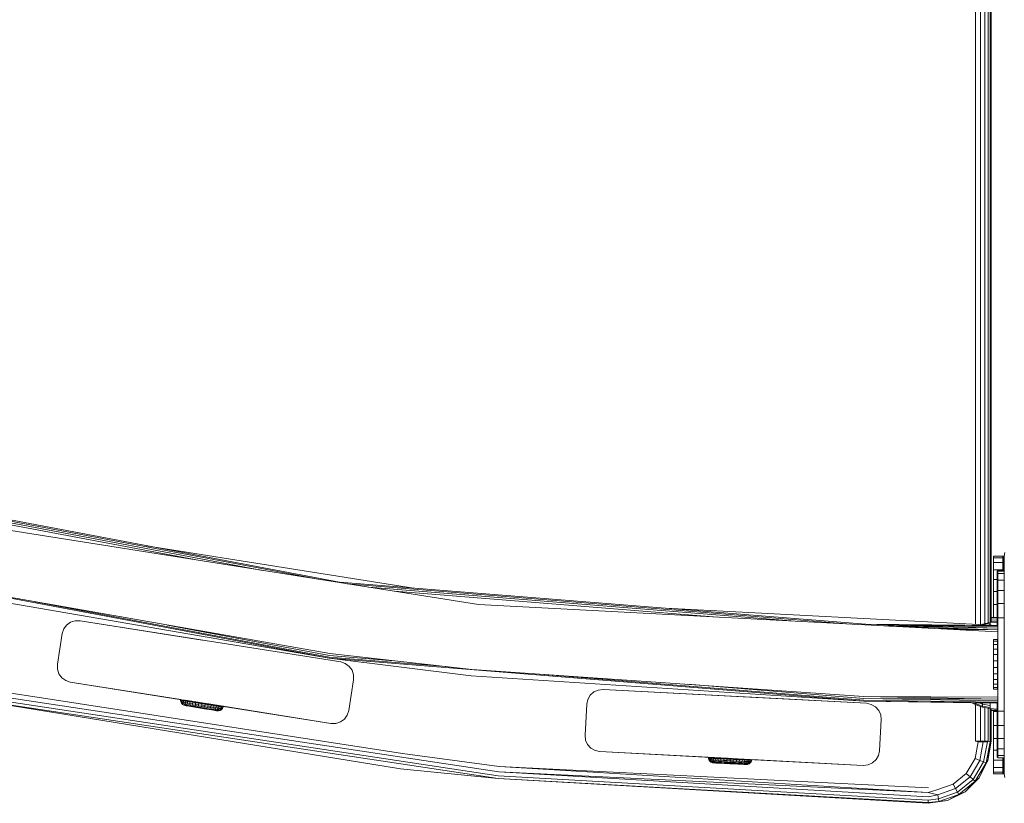
# Model space of a CAD drawing. Units: millimetres. Extents: x 1746 to 578302, y -1972 to 596964.
# Drawn here: x 5322 to 5639, y 2211 to 2463 of the extents above; entities that cross this region are included whole.
import ezdxf

# ---------------------------------------------------------------- set-up
doc = ezdxf.new("R2010")
doc.units = ezdxf.units.MM
doc.layers.add('Контур', color=7, linetype='Continuous', lineweight=15)

msp = doc.modelspace()

# ---------------------------------------------------------------- linework, layer by layer
at = {"layer": 'Контур'}
for p, q in [((5630.142, 2268.286), (5630.142, 3053.046)), ((5631.687, 3053.016), (5631.687, 2268.205)), ((5633.081, 3052.714), (5633.081, 2268.525)), ((5634.187, 3052.495), (5634.187, 2268.744)), ((5634.897, 3052.363), (5634.897, 2268.874)), ((5635.142, 3052.342), (5635.142, 2268.886)), ((5258.136, 2313.434), (5425.249, 2281.924)), ((5261.531, 2312.441), (5418.448, 2282.854)), ((5268.34, 2310.616), (5400.528, 2285.692)), ((5276.694, 2308.378), (5378.543, 2289.174)), ((5470.101, 2274.673), (5304.739, 2300.863)), ((5363.12, 2293.639), (5449.173, 2280.009)), ((5635.95, 2289.746), (5635.95, 2290.247)), ((5638.95, 2290.247), (5635.95, 2290.247)), ((5638.95, 2289.746), (5635.95, 2289.746)), ((5635.95, 2288.266), (5635.95, 2289.746)), ((5638.95, 2290.247), (5638.95, 2289.746)), ((5638.95, 2290.247), (5638.998, 2290.247)), ((5638.95, 2289.746), (5638.95, 2288.266)), ((5639.141, 2290.247), (5638.998, 2290.247)), ((5638.998, 2285.576), (5638.998, 2290.247)), ((5639.362, 2290.247), (5639.141, 2290.247)), ((5639.141, 2285.576), (5639.141, 2290.247)), ((5639.389, 2290.247), (5639.362, 2290.247)), ((5639.362, 2285.576), (5639.362, 2290.247)), ((5639.578, 2291.451), (5639.389, 2290.255)), ((5639.389, 2290.255), (5639.389, 2220.255)), ((5252.26, 2289.383), (5421.963, 2257.385)), ((5638.95, 2288.266), (5635.95, 2288.266)), ((5635.95, 2285.884), (5635.95, 2288.266)), ((5638.95, 2288.266), (5638.95, 2285.884)), ((5638.95, 2285.884), (5635.95, 2285.884)), ((5635.95, 2282.717), (5635.95, 2285.884)), ((5639.389, 2285.576), (5637.142, 2285.576)), ((5637.142, 2284.842), (5637.142, 2285.576)), ((5637.294, 2284.842), (5637.142, 2284.842)), ((5637.142, 2282.712), (5637.142, 2284.842)), ((5637.294, 2285.411), (5637.294, 2284.677)), ((5637.294, 2285.411), (5639.389, 2285.411)), ((5637.294, 2284.677), (5639.389, 2284.677)), ((5637.294, 2284.677), (5637.294, 2282.546)), ((5638.95, 2285.884), (5638.95, 2285.576)), ((5300.373, 2280.322), (5422.166, 2258.903)), ((5594.765, 2268.356), (5425.249, 2281.924)), ((5427.805, 2281.372), (5590.007, 2268.389)), ((5434.608, 2280.294), (5570.724, 2269.399)), ((5637.142, 2282.717), (5635.95, 2282.717)), ((5635.95, 2278.925), (5635.95, 2282.717)), ((5637.294, 2282.712), (5637.142, 2282.712)), ((5637.142, 2279.393), (5637.142, 2282.712)), ((5637.294, 2282.546), (5639.389, 2282.546)), ((5637.294, 2282.546), (5637.294, 2279.228)), ((5299.958, 2278.366), (5421.963, 2257.384)), ((5299.958, 2278.366), (5421.963, 2257.385)), ((5442.955, 2278.972), (5547.065, 2270.639)), ((5637.142, 2278.925), (5635.95, 2278.925)), ((5635.95, 2274.698), (5635.95, 2278.925)), ((5637.294, 2279.393), (5637.142, 2279.393)), ((5637.142, 2275.212), (5637.142, 2279.393)), ((5637.294, 2279.228), (5639.389, 2279.228)), ((5637.294, 2279.228), (5637.294, 2275.046)), ((5327.288, 2275.589), (5422.009, 2257.729)), ((5637.294, 2265.911), (5470.101, 2274.673)), ((5637.142, 2274.698), (5635.95, 2274.698)), ((5635.95, 2270.639), (5635.95, 2274.698)), ((5637.294, 2275.212), (5637.142, 2275.212)), ((5637.142, 2270.576), (5637.142, 2275.212)), ((5637.294, 2275.046), (5639.389, 2275.046)), ((5637.294, 2275.046), (5637.294, 2270.411)), ((5530.23, 2273.521), (5637.294, 2267.911)), ((5637.142, 2270.576), (5635.142, 2270.681)), ((5637.142, 2270.576), (5635.142, 2270.625)), ((5637.294, 2270.576), (5637.142, 2270.576)), ((5637.142, 2267.919), (5637.142, 2270.576)), ((5336.485, 2266.833), (5337.404, 2268.098)), ((5337.404, 2268.098), (5338.67, 2269.018)), ((5338.67, 2269.018), (5340.158, 2269.501)), ((5341.722, 2269.501), (5340.158, 2269.501)), ((5425.675, 2256.204), (5341.722, 2269.501)), ((5341.722, 2269.501), (5381.051, 2263.272)), ((5369.891, 2268.097), (5422.08, 2258.256)), ((5637.294, 2267.086), (5594.765, 2268.356)), ((5637.294, 2267.529), (5594.765, 2268.356)), ((5637.294, 2267.813), (5594.765, 2268.356)), ((5637.294, 2267.911), (5594.765, 2268.356)), ((5637.294, 2267.086), (5599.028, 2267.916)), ((5637.294, 2266.529), (5602.206, 2267.75)), ((5631.828, 2268.197), (5632.393, 2268.388)), ((5632.227, 2268.176), (5632.393, 2268.232)), ((5632.393, 2268.388), (5634.822, 2268.87)), ((5632.393, 2268.232), (5634.822, 2268.708)), ((5632.393, 2268.388), (5632.393, 2268.232)), ((5632.393, 2268.232), (5632.393, 2268.168)), ((5634.057, 2268.08), (5634.822, 2268.225)), ((5637.131, 2268.99), (5634.822, 2268.87)), ((5634.822, 2268.87), (5634.822, 2268.708)), ((5634.822, 2268.708), (5634.822, 2268.225)), ((5634.822, 2268.225), (5634.822, 2268.04)), ((5637.142, 2270.43), (5635.142, 2270.482)), ((5637.142, 2270.003), (5635.142, 2270.054)), ((5637.142, 2269.34), (5635.142, 2269.387)), ((5637.142, 2269.34), (5635.142, 2269.364)), ((5637.131, 2268.99), (5637.131, 2268.662)), ((5637.131, 2268.662), (5637.131, 2268.016)), ((5637.142, 2268.503), (5637.131, 2268.504)), ((5637.131, 2268.016), (5637.131, 2267.919)), ((5637.294, 2270.411), (5637.294, 2240.411)), ((5637.294, 2270.411), (5639.389, 2270.411)), ((5336.001, 2265.345), (5334.437, 2255.468)), ((5336.001, 2265.345), (5336.485, 2266.833)), ((5637.294, 2266.529), (5616.778, 2266.986)), ((5637.294, 2266.529), (5623.699, 2266.623)), ((5381.051, 2263.272), (5381.13, 2263.26)), ((5635.969, 2263.397), (5635.969, 2262.872)), ((5635.969, 2263.397), (5637.182, 2263.397)), ((5635.969, 2262.872), (5635.969, 2261.84)), ((5635.969, 2262.872), (5637.182, 2262.872)), ((5635.969, 2261.84), (5635.969, 2260.372)), ((5635.969, 2261.84), (5637.182, 2261.84)), ((5637.182, 2263.397), (5637.182, 2262.872)), ((5637.182, 2262.872), (5637.182, 2261.84)), ((5637.182, 2261.84), (5637.182, 2260.372)), ((5422.08, 2258.256), (5442.729, 2256.603)), ((5467.906, 2253.788), (5422.166, 2258.903)), ((5635.969, 2260.372), (5635.969, 2258.567)), ((5635.969, 2260.372), (5637.182, 2260.372)), ((5635.969, 2256.548), (5635.969, 2258.567)), ((5635.969, 2258.567), (5637.182, 2258.567)), ((5637.182, 2260.372), (5637.182, 2258.567)), ((5637.182, 2256.548), (5637.182, 2258.567)), ((5334.437, 2253.904), (5334.437, 2255.468)), ((5421.948, 2257.387), (5421.963, 2257.384)), ((5467.697, 2251.799), (5421.963, 2257.385)), ((5421.963, 2257.385), (5594.106, 2243.606)), ((5467.697, 2251.799), (5421.963, 2257.384)), ((5421.963, 2257.384), (5421.969, 2257.384)), ((5422.009, 2257.729), (5459.493, 2254.729)), ((5425.675, 2256.204), (5427.163, 2255.721)), ((5427.163, 2255.721), (5428.429, 2254.801)), ((5428.429, 2254.801), (5428.429, 2254.801)), ((5428.932, 2254.109), (5428.429, 2254.801)), ((5428.429, 2254.801), (5429.348, 2253.536)), ((5635.969, 2256.548), (5635.969, 2254.453)), ((5635.969, 2256.548), (5637.182, 2256.548)), ((5637.182, 2256.548), (5637.182, 2254.453)), ((5334.92, 2252.416), (5334.437, 2253.904)), ((5335.84, 2251.15), (5334.92, 2252.416)), ((5429.348, 2253.536), (5429.348, 2253.536)), ((5429.348, 2253.536), (5429.832, 2252.048)), ((5429.832, 2252.048), (5429.348, 2253.536)), ((5429.832, 2252.048), (5429.832, 2252.048)), ((5429.832, 2250.483), (5429.832, 2252.048)), ((5429.832, 2252.048), (5429.832, 2250.484)), ((5467.697, 2251.799), (5594.106, 2243.606)), ((5467.697, 2251.799), (5594.106, 2243.606)), ((5467.906, 2253.788), (5594.147, 2245.138)), ((5491.123, 2252.197), (5594.115, 2243.953)), ((5635.969, 2254.453), (5635.969, 2252.424)), ((5635.969, 2254.453), (5637.182, 2254.453)), ((5635.969, 2252.424), (5635.969, 2250.601)), ((5635.969, 2252.424), (5637.182, 2252.424)), ((5637.182, 2254.453), (5637.182, 2252.424)), ((5637.182, 2252.424), (5637.182, 2250.601)), ((5335.627, 2251.444), (5335.84, 2251.15)), ((5337.105, 2250.231), (5335.84, 2251.15)), ((5337.105, 2250.231), (5335.84, 2251.15)), ((5335.84, 2251.15), (5335.84, 2251.15)), ((5338.593, 2249.747), (5337.105, 2250.231)), ((5338.593, 2249.747), (5422.547, 2236.45)), ((5338.593, 2249.747), (5374.138, 2244.117)), ((5429.832, 2250.484), (5428.267, 2240.607)), ((5428.268, 2240.606), (5429.832, 2250.483)), ((5429.832, 2250.484), (5429.832, 2250.483)), ((5537.401, 2249.026), (5594.129, 2244.485)), ((5635.969, 2250.601), (5635.969, 2249.106)), ((5635.969, 2250.601), (5637.182, 2250.601)), ((5635.969, 2248.3), (5635.969, 2249.991)), ((5635.969, 2249.106), (5635.969, 2248.043)), ((5635.969, 2249.106), (5637.182, 2249.106)), ((5637.182, 2250.601), (5637.182, 2249.106)), ((5637.182, 2249.106), (5637.182, 2248.043)), ((5305.264, 2245.388), (5476.438, 2219.573)), ((5305.531, 2246.691), (5476.567, 2220.897)), ((5445.545, 2226.738), (5305.858, 2248.29)), ((5505.229, 2244.147), (5506.011, 2245.502)), ((5506.011, 2245.502), (5507.174, 2246.548)), ((5507.174, 2246.548), (5508.603, 2247.185)), ((5510.159, 2247.348), (5508.603, 2247.185)), ((5595.042, 2242.899), (5510.159, 2247.348)), ((5510.159, 2247.348), (5553.207, 2245.092)), ((5635.969, 2248.043), (5635.969, 2247.483)), ((5635.969, 2248.043), (5637.182, 2248.043)), ((5635.969, 2247.483), (5635.969, 2247.465)), ((5635.969, 2247.483), (5637.182, 2247.483)), ((5635.969, 2247.465), (5637.182, 2247.465)), ((5637.182, 2248.043), (5637.182, 2247.483)), ((5637.182, 2247.483), (5637.182, 2247.465)), ((5305.09, 2244.537), (5476.353, 2218.709)), ((5444.965, 2221.772), (5305.09, 2244.537)), ((5374.138, 2244.118), (5374.117, 2243.867)), ((5374.138, 2244.118), (5374.117, 2243.867)), ((5374.117, 2243.867), (5374.271, 2243.842)), ((5374.187, 2243.365), (5374.117, 2243.867)), ((5374.117, 2243.867), (5374.117, 2243.867)), ((5374.187, 2243.365), (5374.117, 2243.867)), ((5374.187, 2243.365), (5374.338, 2243.341)), ((5374.402, 2242.907), (5374.187, 2243.365)), ((5374.292, 2244.093), (5374.271, 2243.842)), ((5374.574, 2243.793), (5374.271, 2243.842)), ((5374.271, 2243.842), (5374.338, 2243.341)), ((5374.635, 2243.293), (5374.338, 2243.341)), ((5374.338, 2243.341), (5374.546, 2242.884)), ((5374.402, 2242.907), (5374.546, 2242.884)), ((5374.742, 2242.532), (5374.402, 2242.907)), ((5374.831, 2242.838), (5374.546, 2242.884)), ((5374.597, 2244.045), (5374.574, 2243.793)), ((5375.021, 2243.722), (5374.574, 2243.793)), ((5374.635, 2243.293), (5374.574, 2243.793)), ((5375.072, 2243.223), (5374.635, 2243.293)), ((5374.831, 2242.838), (5374.635, 2243.293)), ((5375.178, 2242.275), (5374.742, 2242.532)), ((5374.742, 2242.532), (5374.878, 2242.511)), ((5375.25, 2242.771), (5374.831, 2242.838)), ((5375.145, 2242.468), (5374.878, 2242.511)), ((5375.045, 2243.974), (5375.021, 2243.722)), ((5375.602, 2243.629), (5375.021, 2243.722)), ((5375.072, 2243.223), (5375.021, 2243.722)), ((5375.64, 2243.132), (5375.072, 2243.223)), ((5375.25, 2242.771), (5375.072, 2243.223)), ((5375.539, 2242.404), (5375.145, 2242.468)), ((5375.533, 2242.175), (5375.178, 2242.275)), ((5375.302, 2242.255), (5375.178, 2242.275)), ((5375.794, 2242.683), (5375.25, 2242.771)), ((5375.302, 2242.255), (5375.549, 2242.215)), ((5375.627, 2243.881), (5375.413, 2243.916)), ((5375.483, 2243.905), (5377.113, 2243.646)), ((5375.533, 2242.175), (5375.646, 2242.157)), ((5375.533, 2242.175), (5379.335, 2241.565)), ((5376.05, 2242.323), (5375.539, 2242.404)), ((5375.913, 2242.157), (5375.549, 2242.215)), ((5375.627, 2243.881), (5375.602, 2243.629)), ((5376.302, 2243.516), (5375.602, 2243.629)), ((5375.64, 2243.132), (5375.602, 2243.629)), ((5376.33, 2243.769), (5375.627, 2243.881)), ((5376.326, 2243.022), (5375.64, 2243.132)), ((5375.794, 2242.683), (5375.64, 2243.132)), ((5375.646, 2242.157), (5375.906, 2242.115)), ((5375.646, 2242.157), (5376.268, 2242.057)), ((5376.452, 2242.578), (5375.794, 2242.683)), ((5375.906, 2242.115), (5376.306, 2242.051)), ((5376.385, 2242.081), (5375.913, 2242.157)), ((5376.668, 2242.223), (5376.05, 2242.323)), ((5376.33, 2243.769), (5376.302, 2243.516)), ((5377.108, 2243.387), (5376.302, 2243.516)), ((5376.326, 2243.022), (5376.302, 2243.516)), ((5376.306, 2242.051), (5376.833, 2241.966)), ((5376.306, 2242.051), (5377.452, 2241.867)), ((5377.114, 2242.896), (5376.326, 2243.022)), ((5376.452, 2242.578), (5376.326, 2243.022)), ((5377.137, 2243.639), (5376.33, 2243.769)), ((5376.33, 2243.769), (5379.978, 2243.184)), ((5376.33, 2243.769), (5378.054, 2243.492)), ((5376.955, 2241.99), (5376.385, 2242.081)), ((5377.207, 2242.457), (5376.452, 2242.578)), ((5377.377, 2242.11), (5376.668, 2242.223)), ((5377.61, 2241.885), (5376.955, 2241.99)), ((5377.137, 2243.639), (5377.108, 2243.387)), ((5378, 2243.244), (5377.108, 2243.387)), ((5377.114, 2242.896), (5377.108, 2243.387)), ((5377.322, 2243.613), (5377.113, 2243.646)), ((5377.987, 2242.756), (5377.114, 2242.896)), ((5377.207, 2242.457), (5377.114, 2242.896)), ((5378.032, 2243.496), (5377.137, 2243.639)), ((5378.043, 2242.323), (5377.207, 2242.457)), ((5377.209, 2243.631), (5381.17, 2243.004)), ((5377.74, 2243.547), (5377.322, 2243.613)), ((5378.163, 2241.984), (5377.377, 2242.11)), ((5377.384, 2243.6), (5378.754, 2243.38)), ((5377.92, 2243.514), (5378.184, 2243.472)), ((5377.987, 2242.756), (5378, 2243.244)), ((5378.926, 2242.606), (5377.987, 2242.756)), ((5378.043, 2242.323), (5377.987, 2242.756)), ((5378.032, 2243.496), (5378, 2243.244)), ((5378.959, 2243.091), (5378, 2243.244)), ((5378.016, 2243.498), (5378.095, 2243.486)), ((5378.021, 2243.498), (5378.071, 2243.49)), ((5378.994, 2243.342), (5378.032, 2243.496)), ((5378.943, 2242.179), (5378.043, 2242.323)), ((5378.082, 2243.493), (5378.842, 2243.373)), ((5379.008, 2241.848), (5378.163, 2241.984)), ((5379.97, 2243.194), (5378.842, 2243.373)), ((5378.926, 2242.606), (5378.959, 2243.091)), ((5379.909, 2242.448), (5378.926, 2242.606)), ((5378.943, 2242.179), (5378.926, 2242.606)), ((5379.885, 2242.028), (5378.943, 2242.179)), ((5378.994, 2243.342), (5378.959, 2243.091)), ((5379.963, 2242.93), (5378.959, 2243.091)), ((5380.001, 2243.18), (5378.994, 2243.342)), ((5378.994, 2243.342), (5380.463, 2243.106)), ((5379.13, 2243.32), (5379.978, 2243.184)), ((5379.483, 2243.263), (5379.604, 2243.244)), ((5379.487, 2243.263), (5379.604, 2243.244)), ((5379.72, 2243.225), (5379.604, 2243.244)), ((5379.604, 2243.244), (5379.609, 2243.243)), ((5379.978, 2243.184), (5379.72, 2243.225)), ((5379.72, 2243.225), (5379.72, 2243.225)), ((5379.885, 2242.028), (5379.909, 2242.448)), ((5379.885, 2242.028), (5380.848, 2241.874)), ((5379.909, 2242.448), (5379.963, 2242.93)), ((5379.909, 2242.448), (5380.914, 2242.287)), ((5380.001, 2243.18), (5379.963, 2242.93)), ((5379.963, 2242.93), (5380.991, 2242.765)), ((5381.17, 2243.004), (5379.97, 2243.194)), ((5380.218, 2243.145), (5379.978, 2243.184)), ((5379.978, 2243.184), (5379.978, 2243.184)), ((5381.031, 2243.015), (5380.001, 2243.18)), ((5380.019, 2243.177), (5380.795, 2243.053)), ((5380.795, 2243.053), (5380.476, 2243.104)), ((5381.031, 2243.015), (5380.795, 2243.053)), ((5380.795, 2243.053), (5380.795, 2243.053)), ((5380.914, 2242.287), (5380.848, 2241.874)), ((5380.991, 2242.765), (5380.914, 2242.287)), ((5380.914, 2242.287), (5381.92, 2242.126)), ((5381.031, 2243.015), (5380.991, 2242.765)), ((5380.991, 2242.765), (5382.018, 2242.6)), ((5381.031, 2243.015), (5382.061, 2242.85)), ((5381.031, 2243.015), (5381.496, 2242.941)), ((5382.299, 2242.825), (5381.17, 2243.004)), ((5381.496, 2242.941), (5381.91, 2242.874)), ((5382.061, 2242.85), (5381.496, 2242.941)), ((5381.712, 2242.906), (5381.653, 2242.916)), ((5381.74, 2242.902), (5381.712, 2242.906)), ((5381.712, 2242.906), (5381.712, 2242.906)), ((5381.91, 2242.874), (5381.712, 2242.906)), ((5381.811, 2241.719), (5381.92, 2242.126)), ((5384.924, 2242.391), (5381.91, 2242.874)), ((5381.92, 2242.126), (5382.018, 2242.6)), ((5382.902, 2241.968), (5381.92, 2242.126)), ((5382.061, 2242.85), (5382.018, 2242.6)), ((5383.023, 2242.439), (5382.018, 2242.6)), ((5383.068, 2242.689), (5382.061, 2242.85)), ((5383.218, 2242.679), (5382.299, 2242.825)), ((5422.547, 2236.45), (5382.299, 2242.825)), ((5382.902, 2241.968), (5383.023, 2242.439)), ((5383.068, 2242.689), (5383.023, 2242.439)), ((5383.982, 2242.286), (5383.023, 2242.439)), ((5384.03, 2242.534), (5383.068, 2242.689)), ((5383.218, 2242.679), (5383.093, 2242.699)), ((5422.547, 2236.45), (5383.218, 2242.679)), ((5383.819, 2242.584), (5383.301, 2242.666)), ((5384.027, 2242.551), (5383.819, 2242.584)), ((5422.547, 2236.45), (5383.819, 2242.584)), ((5383.841, 2241.818), (5383.982, 2242.286)), ((5384.03, 2242.534), (5383.982, 2242.286)), ((5384.874, 2242.143), (5383.982, 2242.286)), ((5384.924, 2242.391), (5384.03, 2242.534)), ((5384.714, 2241.678), (5384.874, 2242.143)), ((5384.924, 2242.391), (5384.874, 2242.143)), ((5385.679, 2242.013), (5384.874, 2242.143)), ((5385.732, 2242.262), (5384.924, 2242.391)), ((5387.923, 2241.91), (5384.995, 2242.38)), ((5387.465, 2241.984), (5385.009, 2242.378)), ((5386.435, 2242.149), (5385.223, 2242.343)), ((5385.502, 2241.551), (5385.679, 2242.013)), ((5385.732, 2242.262), (5385.679, 2242.013)), ((5386.38, 2241.901), (5385.679, 2242.013)), ((5386.435, 2242.149), (5385.732, 2242.262)), ((5386.435, 2242.149), (5386.38, 2241.901)), ((5387.017, 2242.056), (5386.435, 2242.149)), ((5387.017, 2242.056), (5386.96, 2241.808)), ((5387.465, 2241.984), (5387.017, 2242.056)), ((5387.465, 2241.984), (5387.407, 2241.736)), ((5387.769, 2241.935), (5387.465, 2241.984)), ((5504.904, 2242.616), (5504.38, 2232.63)), ((5504.904, 2242.616), (5504.381, 2232.63)), ((5504.904, 2242.616), (5505.229, 2244.147)), ((5595.042, 2242.899), (5553.207, 2245.092)), ((5556.096, 2244.941), (5556.051, 2244.943)), ((5595.042, 2242.899), (5556.096, 2244.941)), ((5637.294, 2242.91), (5594.106, 2243.606)), ((5637.294, 2242.911), (5594.106, 2243.606)), ((5637.294, 2243.008), (5594.106, 2243.606)), ((5637.294, 2243.293), (5594.115, 2243.953)), ((5637.294, 2243.735), (5594.129, 2244.485)), ((5637.294, 2244.293), (5594.129, 2244.485)), ((5637.294, 2244.293), (5594.147, 2245.138)), ((5637.294, 2244.911), (5594.147, 2245.138)), ((5595.042, 2242.899), (5596.572, 2242.574)), ((5596.572, 2242.574), (5597.927, 2241.792)), ((5630.046, 2242.503), (5628.94, 2243.045)), ((5629.548, 2243.035), (5630.046, 2242.797)), ((5630.046, 2242.797), (5630.046, 2243.027)), ((5630.046, 2242.797), (5632.393, 2242.024)), ((5630.046, 2242.503), (5630.046, 2242.797)), ((5632.393, 2241.712), (5630.046, 2242.503)), ((5630.142, 2230.725), (5630.142, 2242.471)), ((5632.393, 2242.641), (5631.223, 2243.008)), ((5632.393, 2242.989), (5632.393, 2242.641)), ((5634.822, 2242.195), (5632.393, 2242.641)), ((5632.393, 2242.024), (5632.393, 2242.641)), ((5632.393, 2242.024), (5634.822, 2241.555)), ((5632.393, 2241.712), (5632.393, 2242.024)), ((5634.822, 2242.95), (5634.822, 2242.195)), ((5634.822, 2241.555), (5634.822, 2242.195)), ((5637.131, 2242.913), (5637.131, 2242.484)), ((5637.142, 2242.649), (5637.131, 2242.65)), ((5637.142, 2242.649), (5637.131, 2242.65)), ((5637.131, 2242.484), (5637.131, 2241.683)), ((5637.142, 2240.576), (5637.142, 2242.913)), ((5376.833, 2241.966), (5377.474, 2241.864)), ((5376.932, 2241.95), (5377.576, 2241.847)), ((5377.474, 2241.864), (5378.21, 2241.746)), ((5378.336, 2241.769), (5377.61, 2241.885)), ((5378.21, 2241.746), (5379.018, 2241.616)), ((5379.116, 2241.644), (5378.336, 2241.769)), ((5379.893, 2241.707), (5379.008, 2241.848)), ((5379.018, 2241.616), (5379.877, 2241.478)), ((5379.933, 2241.513), (5379.116, 2241.644)), ((5379.283, 2241.574), (5379.451, 2241.547)), ((5379.303, 2241.57), (5379.451, 2241.547)), ((5379.335, 2241.565), (5379.451, 2241.547)), ((5379.346, 2241.563), (5379.335, 2241.565)), ((5379.451, 2241.547), (5379.611, 2241.521)), ((5379.451, 2241.547), (5379.451, 2241.547)), ((5379.523, 2241.535), (5380.526, 2241.374)), ((5380.762, 2241.337), (5379.877, 2241.478)), ((5379.893, 2241.707), (5380.798, 2241.562)), ((5379.933, 2241.513), (5380.769, 2241.379)), ((5380.163, 2241.433), (5380.526, 2241.374)), ((5380.526, 2241.374), (5380.526, 2241.374)), ((5380.526, 2241.374), (5380.949, 2241.307)), ((5381.112, 2241.28), (5380.745, 2241.339)), ((5380.762, 2241.337), (5381.646, 2241.195)), ((5380.762, 2241.337), (5381.227, 2241.262)), ((5380.769, 2241.379), (5381.604, 2241.245)), ((5380.798, 2241.562), (5381.703, 2241.416)), ((5380.848, 2241.874), (5381.811, 2241.719)), ((5383.314, 2240.928), (5381.227, 2241.262)), ((5382.421, 2241.114), (5381.604, 2241.245)), ((5381.646, 2241.195), (5382.505, 2241.057)), ((5382.588, 2241.275), (5381.703, 2241.416)), ((5382.753, 2241.568), (5381.811, 2241.719)), ((5382.127, 2241.118), (5381.848, 2241.162)), ((5384.69, 2240.707), (5381.958, 2241.145)), ((5382.15, 2241.114), (5382.115, 2241.12)), ((5385.618, 2240.558), (5382.15, 2241.114)), ((5383.201, 2240.989), (5382.421, 2241.114)), ((5382.505, 2241.057), (5383.314, 2240.928)), ((5383.433, 2241.139), (5382.588, 2241.275)), ((5382.753, 2241.568), (5382.902, 2241.968)), ((5383.652, 2241.424), (5382.753, 2241.568)), ((5383.841, 2241.818), (5382.902, 2241.968)), ((5383.927, 2240.872), (5383.201, 2240.989)), ((5383.314, 2240.928), (5384.049, 2240.81)), ((5384.219, 2241.013), (5383.433, 2241.139)), ((5383.652, 2241.424), (5383.841, 2241.818)), ((5384.489, 2241.29), (5383.652, 2241.424)), ((5384.714, 2241.678), (5383.841, 2241.818)), ((5384.582, 2240.767), (5383.927, 2240.872)), ((5384.049, 2240.81), (5384.69, 2240.707)), ((5384.928, 2240.899), (5384.219, 2241.013)), ((5384.489, 2241.29), (5384.714, 2241.678)), ((5385.244, 2241.169), (5384.489, 2241.29)), ((5385.152, 2240.676), (5384.582, 2240.767)), ((5384.69, 2240.707), (5385.218, 2240.622)), ((5385.502, 2241.551), (5384.714, 2241.678)), ((5385.546, 2240.801), (5384.928, 2240.899)), ((5385.624, 2240.6), (5385.152, 2240.676)), ((5385.218, 2240.622), (5385.618, 2240.558)), ((5385.244, 2241.169), (5385.502, 2241.551)), ((5385.901, 2241.064), (5385.244, 2241.169)), ((5386.188, 2241.441), (5385.502, 2241.551)), ((5386.057, 2240.719), (5385.546, 2240.801)), ((5385.618, 2240.558), (5385.878, 2240.517)), ((5385.624, 2240.6), (5385.988, 2240.542)), ((5385.766, 2240.534), (5385.679, 2240.548)), ((5385.884, 2240.516), (5385.766, 2240.534)), ((5385.878, 2240.517), (5385.99, 2240.499)), ((5385.901, 2241.064), (5386.188, 2241.441)), ((5386.446, 2240.976), (5385.901, 2241.064)), ((5386.235, 2240.502), (5385.988, 2240.542)), ((5385.99, 2240.499), (5386.36, 2240.482)), ((5386.057, 2240.719), (5386.451, 2240.655)), ((5386.188, 2241.441), (5386.38, 2241.901)), ((5386.756, 2241.35), (5386.188, 2241.441)), ((5386.235, 2240.502), (5386.36, 2240.482)), ((5386.36, 2240.482), (5386.853, 2240.591)), ((5386.96, 2241.808), (5386.38, 2241.901)), ((5386.446, 2240.976), (5386.756, 2241.35)), ((5386.446, 2240.976), (5386.865, 2240.909)), ((5386.718, 2240.613), (5386.451, 2240.655)), ((5386.853, 2240.591), (5386.718, 2240.613)), ((5386.756, 2241.35), (5386.96, 2241.808)), ((5386.756, 2241.35), (5387.193, 2241.28)), ((5386.853, 2240.591), (5387.294, 2240.84)), ((5387.193, 2241.28), (5386.865, 2240.909)), ((5387.15, 2240.863), (5386.865, 2240.909)), ((5386.96, 2241.808), (5387.407, 2241.736)), ((5387.15, 2240.863), (5387.491, 2241.233)), ((5387.294, 2240.84), (5387.15, 2240.863)), ((5387.407, 2241.736), (5387.193, 2241.28)), ((5387.491, 2241.233), (5387.193, 2241.28)), ((5387.294, 2240.84), (5387.641, 2241.209)), ((5387.711, 2241.688), (5387.407, 2241.736)), ((5387.491, 2241.233), (5387.711, 2241.688)), ((5387.641, 2241.209), (5387.491, 2241.233)), ((5387.641, 2241.209), (5387.865, 2241.663)), ((5387.769, 2241.935), (5387.711, 2241.688)), ((5387.865, 2241.663), (5387.711, 2241.688)), ((5387.923, 2241.91), (5387.769, 2241.935)), ((5387.923, 2241.91), (5387.865, 2241.663)), ((5427.784, 2239.119), (5426.864, 2237.854)), ((5426.865, 2237.853), (5427.784, 2239.119)), ((5428.267, 2240.607), (5427.784, 2239.119)), ((5427.784, 2239.119), (5428.268, 2240.606)), ((5427.784, 2239.119), (5427.784, 2239.119)), ((5428.267, 2240.607), (5428.268, 2240.606)), ((5597.927, 2241.792), (5598.974, 2240.629)), ((5598.974, 2240.629), (5599.61, 2239.2)), ((5599.61, 2239.2), (5599.774, 2237.645)), ((5631.687, 2241.95), (5631.687, 2230.725)), ((5634.822, 2241.232), (5632.393, 2241.712)), ((5633.081, 2241.576), (5633.081, 2230.725)), ((5634.187, 2241.358), (5634.187, 2230.725)), ((5634.822, 2241.232), (5634.822, 2241.555)), ((5637.131, 2241.031), (5634.822, 2241.232)), ((5634.897, 2241.225), (5634.897, 2230.725)), ((5635.142, 2241.204), (5635.142, 2230.725)), ((5637.142, 2240.723), (5635.142, 2240.777)), ((5637.142, 2240.576), (5635.142, 2240.634)), ((5635.95, 2240.247), (5635.95, 2240.611)), ((5635.95, 2235.797), (5635.95, 2240.247)), ((5637.142, 2240.247), (5635.95, 2240.247)), ((5637.142, 2241.813), (5637.131, 2241.813)), ((5637.131, 2241.683), (5637.131, 2241.195)), ((5637.131, 2241.031), (5637.131, 2241.195)), ((5637.142, 2241.149), (5637.131, 2241.15)), ((5637.294, 2240.576), (5637.142, 2240.576)), ((5637.142, 2235.941), (5637.142, 2240.576)), ((5637.294, 2240.411), (5637.294, 2235.775)), ((5637.294, 2240.411), (5639.389, 2240.411)), ((5422.547, 2236.45), (5422.547, 2236.45)), ((5422.547, 2236.45), (5424.111, 2236.45)), ((5422.547, 2236.45), (5424.111, 2236.45)), ((5424.111, 2236.45), (5425.599, 2236.934)), ((5425.599, 2236.934), (5424.111, 2236.45)), ((5424.111, 2236.45), (5424.111, 2236.45)), ((5426.864, 2237.854), (5425.599, 2236.934)), ((5425.599, 2236.934), (5426.865, 2237.853)), ((5425.599, 2236.934), (5425.599, 2236.934)), ((5426.864, 2237.854), (5426.865, 2237.853)), ((5599.774, 2237.645), (5599.25, 2227.658)), ((5599.774, 2237.645), (5599.25, 2227.658)), ((5637.142, 2235.797), (5635.95, 2235.797)), ((5635.95, 2231.569), (5635.95, 2235.797)), ((5637.294, 2235.941), (5637.142, 2235.941)), ((5637.142, 2231.76), (5637.142, 2235.941)), ((5637.294, 2235.775), (5639.389, 2235.775)), ((5637.294, 2235.775), (5637.294, 2231.594)), ((5504.381, 2232.63), (5504.38, 2232.63)), ((5504.38, 2232.63), (5504.544, 2231.075)), ((5504.544, 2231.075), (5504.381, 2232.63)), ((5504.544, 2231.075), (5505.18, 2229.645)), ((5505.18, 2229.646), (5504.544, 2231.075)), ((5506.227, 2228.483), (5505.18, 2229.646)), ((5505.18, 2229.646), (5505.18, 2229.645)), ((5505.18, 2229.645), (5506.227, 2228.483)), ((5631.008, 2230.511), (5629.979, 2225.097)), ((5630.142, 2230.725), (5631.008, 2230.511)), ((5630.142, 2230.725), (5631.687, 2230.725)), ((5631.687, 2230.725), (5631.008, 2230.511)), ((5632.64, 2230.489), (5631.008, 2230.511)), ((5632.64, 2230.489), (5631.504, 2224.519)), ((5631.687, 2230.725), (5632.64, 2230.489)), ((5631.687, 2230.725), (5633.081, 2230.725)), ((5633.081, 2230.725), (5632.64, 2230.489)), ((5633.97, 2230.471), (5632.64, 2230.489)), ((5633.97, 2230.471), (5632.748, 2224.047)), ((5633.081, 2230.725), (5633.97, 2230.471)), ((5633.081, 2230.725), (5634.187, 2230.725)), ((5634.838, 2230.46), (5633.56, 2223.739)), ((5634.187, 2230.725), (5633.97, 2230.471)), ((5635.142, 2230.725), (5634.146, 2224.493)), ((5634.146, 2224.493), (5634.838, 2230.46)), ((5634.187, 2230.725), (5634.838, 2230.46)), ((5634.897, 2230.725), (5634.838, 2230.46)), ((5635.142, 2230.725), (5634.897, 2230.725)), ((5637.142, 2231.569), (5635.95, 2231.569)), ((5635.95, 2227.777), (5635.95, 2231.569)), ((5637.294, 2231.76), (5637.142, 2231.76)), ((5637.142, 2228.441), (5637.142, 2231.76)), ((5637.294, 2231.594), (5639.389, 2231.594)), ((5637.294, 2231.594), (5637.294, 2228.275)), ((5445.545, 2226.738), (5476.726, 2222.521)), ((5507.582, 2227.701), (5506.227, 2228.483)), ((5507.582, 2227.701), (5506.227, 2228.483)), ((5506.227, 2228.483), (5506.227, 2228.483)), ((5509.112, 2227.375), (5507.582, 2227.701)), ((5509.112, 2227.376), (5507.582, 2227.701)), ((5509.112, 2227.376), (5509.112, 2227.375)), ((5509.112, 2227.376), (5593.995, 2222.927)), ((5509.112, 2227.376), (5548.059, 2225.334)), ((5509.112, 2227.376), (5550.947, 2225.183)), ((5551.667, 2225.145), (5509.112, 2227.375)), ((5509.112, 2227.375), (5550.947, 2225.183)), ((5509.112, 2227.375), (5548.059, 2225.334)), ((5598.925, 2226.128), (5598.143, 2224.773)), ((5598.925, 2226.128), (5599.25, 2227.658)), ((5599.25, 2227.658), (5598.925, 2226.128)), ((5599.25, 2227.658), (5599.25, 2227.658)), ((5637.142, 2227.777), (5635.95, 2227.777)), ((5635.95, 2224.61), (5635.95, 2227.777)), ((5637.294, 2228.441), (5637.142, 2228.441)), ((5637.142, 2226.311), (5637.142, 2228.441)), ((5637.294, 2226.311), (5637.142, 2226.311)), ((5637.142, 2225.576), (5637.142, 2226.311)), ((5637.294, 2228.275), (5639.389, 2228.275)), ((5637.294, 2228.275), (5637.294, 2226.145)), ((5637.294, 2226.145), (5639.389, 2226.145)), ((5637.294, 2226.145), (5637.294, 2225.411)), ((5544.305, 2225.501), (5544.15, 2225.509)), ((5544.15, 2225.509), (5544.156, 2225.255)), ((5544.15, 2225.509), (5545.219, 2225.457)), ((5544.15, 2225.509), (5544.15, 2225.509)), ((5544.15, 2225.509), (5544.156, 2225.255)), ((5544.15, 2225.509), (5544.15, 2225.509)), ((5544.156, 2225.255), (5544.312, 2225.247)), ((5544.282, 2224.764), (5544.156, 2225.255)), ((5544.156, 2225.255), (5544.156, 2225.255)), ((5544.282, 2224.764), (5544.156, 2225.255)), ((5544.282, 2224.764), (5544.434, 2224.757)), ((5544.546, 2224.332), (5544.282, 2224.764)), ((5544.282, 2224.764), (5544.282, 2224.764)), ((5544.546, 2224.332), (5544.282, 2224.764)), ((5544.613, 2225.486), (5544.305, 2225.501)), ((5544.305, 2225.501), (5544.312, 2225.247)), ((5544.619, 2225.232), (5544.312, 2225.247)), ((5544.312, 2225.247), (5544.434, 2224.757)), ((5544.734, 2224.742), (5544.434, 2224.757)), ((5544.434, 2224.757), (5544.691, 2224.325)), ((5544.546, 2224.332), (5544.691, 2224.325)), ((5544.925, 2223.997), (5544.546, 2224.332)), ((5544.546, 2224.332), (5544.546, 2224.332)), ((5544.925, 2223.997), (5544.546, 2224.332)), ((5545.067, 2225.464), (5544.613, 2225.486)), ((5544.613, 2225.486), (5544.619, 2225.232)), ((5544.613, 2225.486), (5545.147, 2225.461)), ((5545.071, 2225.21), (5544.619, 2225.232)), ((5544.734, 2224.742), (5544.619, 2225.232)), ((5544.979, 2224.311), (5544.691, 2224.325)), ((5545.177, 2224.721), (5544.734, 2224.742)), ((5544.979, 2224.311), (5544.734, 2224.742)), ((5545.386, 2223.79), (5544.925, 2223.997)), ((5544.925, 2223.997), (5545.062, 2223.991)), ((5545.386, 2223.789), (5544.925, 2223.997)), ((5544.925, 2223.997), (5544.926, 2223.997)), ((5545.403, 2224.291), (5544.979, 2224.311)), ((5545.333, 2223.978), (5545.062, 2223.991)), ((5545.655, 2225.436), (5545.067, 2225.464)), ((5545.067, 2225.464), (5545.071, 2225.21)), ((5545.658, 2225.182), (5545.071, 2225.21)), ((5545.177, 2224.721), (5545.071, 2225.21)), ((5545.751, 2224.693), (5545.177, 2224.721)), ((5545.403, 2224.291), (5545.177, 2224.721)), ((5545.731, 2223.958), (5545.333, 2223.978)), ((5545.751, 2223.729), (5545.386, 2223.79)), ((5545.512, 2223.783), (5545.386, 2223.79)), ((5545.751, 2223.729), (5545.386, 2223.789)), ((5545.388, 2223.789), (5545.386, 2223.789)), ((5545.954, 2224.264), (5545.403, 2224.291)), ((5545.512, 2223.783), (5545.762, 2223.772)), ((5546.366, 2225.402), (5545.655, 2225.436)), ((5545.655, 2225.436), (5545.658, 2225.182)), ((5546.367, 2225.148), (5545.658, 2225.182)), ((5545.751, 2224.693), (5545.658, 2225.182)), ((5546.248, 2223.933), (5545.731, 2223.958)), ((5546.445, 2224.659), (5545.751, 2224.693)), ((5545.954, 2224.264), (5545.751, 2224.693)), ((5545.751, 2223.729), (5545.865, 2223.724)), ((5545.751, 2223.729), (5549.536, 2223.546)), ((5545.751, 2223.729), (5545.865, 2223.724)), ((5545.751, 2223.729), (5549.536, 2223.546)), ((5546.13, 2223.754), (5545.762, 2223.772)), ((5545.865, 2223.724), (5546.128, 2223.711)), ((5545.865, 2223.724), (5546.128, 2223.711)), ((5546.619, 2224.232), (5545.954, 2224.264)), ((5546.128, 2223.711), (5546.532, 2223.692)), ((5546.128, 2223.711), (5547.303, 2223.654)), ((5546.128, 2223.711), (5546.532, 2223.691)), ((5546.128, 2223.711), (5547.303, 2223.654)), ((5546.607, 2223.731), (5546.13, 2223.754)), ((5546.872, 2223.903), (5546.248, 2223.933)), ((5547.183, 2225.362), (5546.366, 2225.402)), ((5546.366, 2225.402), (5546.367, 2225.148)), ((5547.182, 2225.108), (5546.367, 2225.148)), ((5546.445, 2224.659), (5546.367, 2225.148)), ((5547.242, 2224.621), (5546.445, 2224.659)), ((5546.619, 2224.232), (5546.445, 2224.659)), ((5546.532, 2223.692), (5547.066, 2223.666)), ((5546.532, 2223.691), (5547.066, 2223.666)), ((5547.184, 2223.703), (5546.607, 2223.731)), ((5547.383, 2224.195), (5546.619, 2224.232)), ((5547.59, 2223.868), (5546.872, 2223.903)), ((5547.066, 2223.666), (5547.714, 2223.634)), ((5547.066, 2223.666), (5547.714, 2223.634)), ((5547.183, 2225.362), (5547.182, 2225.108)), ((5548.084, 2225.065), (5547.182, 2225.108)), ((5547.242, 2224.621), (5547.182, 2225.108)), ((5548.088, 2225.318), (5547.183, 2225.362)), ((5547.183, 2225.362), (5548.874, 2225.28)), ((5547.183, 2225.362), (5548.515, 2225.298)), ((5547.847, 2223.671), (5547.184, 2223.703)), ((5548.126, 2224.578), (5547.242, 2224.621)), ((5547.383, 2224.195), (5547.242, 2224.621)), ((5548.229, 2224.154), (5547.383, 2224.195)), ((5548.385, 2223.83), (5547.59, 2223.868)), ((5547.714, 2223.634), (5548.458, 2223.598)), ((5547.714, 2223.634), (5550.15, 2223.516)), ((5547.714, 2223.634), (5548.458, 2223.598)), ((5547.714, 2223.634), (5550.15, 2223.516)), ((5548.581, 2223.635), (5547.847, 2223.671)), ((5548.103, 2225.332), (5548.059, 2225.334)), ((5548.088, 2225.318), (5548.084, 2225.065)), ((5549.054, 2225.018), (5548.084, 2225.065)), ((5548.126, 2224.578), (5548.084, 2225.065)), ((5549.061, 2225.271), (5548.088, 2225.318)), ((5549.075, 2224.532), (5548.126, 2224.578)), ((5548.229, 2224.154), (5548.126, 2224.578)), ((5549.139, 2224.11), (5548.229, 2224.154)), ((5549.24, 2223.789), (5548.385, 2223.83)), ((5548.421, 2225.302), (5548.544, 2225.296)), ((5548.458, 2223.598), (5549.276, 2223.559)), ((5548.458, 2223.598), (5549.276, 2223.559)), ((5549.37, 2223.597), (5548.581, 2223.635)), ((5549.061, 2225.271), (5549.054, 2225.018)), ((5550.07, 2224.969), (5549.054, 2225.018)), ((5549.075, 2224.532), (5549.054, 2225.018)), ((5550.08, 2225.222), (5549.061, 2225.271)), ((5550.069, 2224.484), (5549.075, 2224.532)), ((5549.139, 2224.11), (5549.075, 2224.532)), ((5550.091, 2224.064), (5549.139, 2224.11)), ((5550.135, 2223.745), (5549.24, 2223.789)), ((5549.706, 2223.538), (5549.261, 2223.559)), ((5549.706, 2223.538), (5549.261, 2223.559)), ((5549.276, 2223.559), (5550.145, 2223.517)), ((5549.276, 2223.559), (5550.145, 2223.516)), ((5550.196, 2223.557), (5549.37, 2223.597)), ((5549.689, 2223.539), (5549.827, 2223.532)), ((5549.689, 2223.538), (5549.827, 2223.532)), ((5549.706, 2223.538), (5550.801, 2223.485)), ((5549.706, 2223.538), (5550.801, 2223.485)), ((5549.73, 2223.537), (5549.827, 2223.532)), ((5549.73, 2223.537), (5549.827, 2223.532)), ((5550.15, 2223.516), (5549.827, 2223.532)), ((5550.15, 2223.516), (5549.827, 2223.532)), ((5550.069, 2224.484), (5550.07, 2224.969)), ((5550.069, 2224.484), (5551.086, 2224.435)), ((5550.091, 2224.064), (5550.069, 2224.484)), ((5550.08, 2225.222), (5550.07, 2224.969)), ((5550.07, 2224.969), (5551.11, 2224.918)), ((5551.122, 2225.171), (5550.08, 2225.222)), ((5550.091, 2224.064), (5551.066, 2224.016)), ((5550.135, 2223.745), (5551.051, 2223.701)), ((5551.04, 2223.473), (5550.145, 2223.517)), ((5550.145, 2223.517), (5550.569, 2223.496)), ((5551.04, 2223.473), (5550.145, 2223.516)), ((5550.145, 2223.516), (5550.569, 2223.496)), ((5550.569, 2223.496), (5550.15, 2223.516)), ((5550.569, 2223.496), (5550.15, 2223.516)), ((5550.196, 2223.557), (5551.042, 2223.516)), ((5550.201, 2225.216), (5550.433, 2225.205)), ((5550.261, 2225.213), (5550.433, 2225.205)), ((5550.433, 2225.205), (5550.394, 2225.207)), ((5550.511, 2225.201), (5550.433, 2225.205)), ((5550.433, 2225.205), (5550.433, 2225.205)), ((5551.04, 2223.473), (5550.569, 2223.496)), ((5551.04, 2223.473), (5550.569, 2223.496)), ((5550.726, 2223.489), (5550.801, 2223.485)), ((5550.726, 2223.488), (5550.801, 2223.485)), ((5550.801, 2223.485), (5550.801, 2223.485)), ((5550.801, 2223.485), (5551.04, 2223.473)), ((5550.801, 2223.485), (5550.801, 2223.485)), ((5550.801, 2223.485), (5551.04, 2223.473)), ((5551.71, 2225.143), (5550.947, 2225.183)), ((5551.04, 2223.473), (5551.934, 2223.43)), ((5551.468, 2223.453), (5551.04, 2223.473)), ((5551.04, 2223.473), (5551.934, 2223.43)), ((5551.468, 2223.452), (5551.04, 2223.473)), ((5551.042, 2223.516), (5551.887, 2223.475)), ((5551.051, 2223.701), (5551.966, 2223.657)), ((5551.086, 2224.435), (5551.066, 2224.016)), ((5551.066, 2224.016), (5552.04, 2223.969)), ((5551.11, 2224.918), (5551.086, 2224.435)), ((5551.086, 2224.435), (5552.103, 2224.386)), ((5551.122, 2225.171), (5551.11, 2224.918)), ((5551.11, 2224.918), (5552.149, 2224.868)), ((5551.122, 2225.171), (5551.71, 2225.143)), ((5551.36, 2225.16), (5551.122, 2225.171)), ((5551.122, 2225.171), (5551.592, 2225.149)), ((5551.444, 2225.156), (5551.36, 2225.16)), ((5551.36, 2225.16), (5551.36, 2225.16)), ((5551.54, 2225.151), (5551.36, 2225.16)), ((5551.373, 2223.457), (5551.729, 2223.44)), ((5551.373, 2223.457), (5551.729, 2223.44)), ((5552.803, 2223.388), (5551.542, 2223.449)), ((5552.803, 2223.388), (5551.542, 2223.449)), ((5551.592, 2225.149), (5551.681, 2225.144)), ((5551.729, 2223.44), (5551.729, 2223.44)), ((5551.729, 2223.44), (5551.957, 2223.429)), ((5552.703, 2223.393), (5551.729, 2223.44)), ((5551.729, 2223.44), (5551.729, 2223.44)), ((5551.729, 2223.44), (5551.957, 2223.429)), ((5552.703, 2223.393), (5551.729, 2223.44)), ((5552.714, 2223.435), (5551.887, 2223.475)), ((5551.934, 2223.43), (5552.803, 2223.388)), ((5551.934, 2223.43), (5552.803, 2223.388)), ((5552.861, 2223.613), (5551.966, 2223.657)), ((5552.04, 2223.969), (5552.103, 2224.386)), ((5552.993, 2223.923), (5552.04, 2223.969)), ((5552.103, 2224.386), (5552.149, 2224.868)), ((5553.098, 2224.337), (5552.103, 2224.386)), ((5552.164, 2225.119), (5552.149, 2224.868)), ((5553.165, 2224.819), (5552.149, 2224.868)), ((5553.503, 2223.397), (5552.714, 2223.435)), ((5593.995, 2222.927), (5552.766, 2225.088)), ((5552.803, 2223.388), (5553.622, 2223.348)), ((5552.803, 2223.388), (5553.622, 2223.348)), ((5553.716, 2223.572), (5552.861, 2223.613)), ((5554.004, 2223.33), (5552.99, 2223.379)), ((5554.004, 2223.33), (5552.99, 2223.379)), ((5552.993, 2223.923), (5553.098, 2224.337)), ((5553.903, 2223.879), (5552.993, 2223.923)), ((5553.098, 2224.337), (5553.165, 2224.819)), ((5554.047, 2224.291), (5553.098, 2224.337)), ((5553.182, 2225.066), (5553.165, 2224.819)), ((5554.135, 2224.772), (5553.165, 2224.819)), ((5554.237, 2223.361), (5553.503, 2223.397)), ((5553.622, 2223.348), (5554.365, 2223.313)), ((5553.622, 2223.348), (5554.365, 2223.312)), ((5554.518, 2223.305), (5553.677, 2223.346)), ((5554.518, 2223.305), (5553.677, 2223.346)), ((5554.511, 2223.533), (5553.716, 2223.572)), ((5556.329, 2223.217), (5553.788, 2223.34)), ((5556.329, 2223.217), (5553.788, 2223.34)), ((5555.014, 2223.281), (5553.892, 2223.335)), ((5555.014, 2223.281), (5553.892, 2223.335)), ((5553.903, 2223.879), (5554.047, 2224.291)), ((5554.749, 2223.838), (5553.903, 2223.879)), ((5554.234, 2223.319), (5554.004, 2223.33)), ((5554.234, 2223.319), (5554.004, 2223.33)), ((5555.548, 2223.255), (5554.028, 2223.329)), ((5555.548, 2223.255), (5554.028, 2223.329)), ((5554.047, 2224.291), (5554.135, 2224.772)), ((5554.93, 2224.249), (5554.047, 2224.291)), ((5554.155, 2225.015), (5554.135, 2224.772)), ((5555.038, 2224.728), (5554.135, 2224.772)), ((5554.899, 2223.329), (5554.237, 2223.361)), ((5554.365, 2223.313), (5555.014, 2223.281)), ((5554.365, 2223.312), (5555.014, 2223.281)), ((5555.229, 2223.499), (5554.511, 2223.533)), ((5554.749, 2223.838), (5554.93, 2224.249)), ((5555.513, 2223.801), (5554.749, 2223.838)), ((5555.476, 2223.301), (5554.899, 2223.329)), ((5554.93, 2224.249), (5555.038, 2224.728)), ((5555.727, 2224.21), (5554.93, 2224.249)), ((5555.014, 2223.281), (5555.548, 2223.255)), ((5555.014, 2223.281), (5555.548, 2223.255)), ((5555.059, 2224.967), (5555.038, 2224.728)), ((5555.852, 2224.689), (5555.038, 2224.728)), ((5555.853, 2223.469), (5555.229, 2223.499)), ((5555.954, 2223.278), (5555.476, 2223.301)), ((5555.513, 2223.801), (5555.727, 2224.21)), ((5556.178, 2223.769), (5555.513, 2223.801)), ((5555.548, 2223.255), (5555.952, 2223.236)), ((5555.548, 2223.255), (5555.952, 2223.235)), ((5555.727, 2224.21), (5555.852, 2224.689)), ((5556.421, 2224.177), (5555.727, 2224.21)), ((5555.876, 2224.925), (5555.852, 2224.689)), ((5556.561, 2224.655), (5555.852, 2224.689)), ((5556.371, 2223.443), (5555.853, 2223.469)), ((5555.952, 2223.236), (5556.215, 2223.223)), ((5555.952, 2223.235), (5556.215, 2223.223)), ((5555.954, 2223.278), (5556.321, 2223.261)), ((5556.178, 2223.769), (5556.421, 2224.177)), ((5556.729, 2223.742), (5556.178, 2223.769)), ((5556.215, 2223.223), (5556.329, 2223.217)), ((5556.215, 2223.223), (5556.329, 2223.217)), ((5556.571, 2223.248), (5556.321, 2223.261)), ((5556.329, 2223.217), (5556.698, 2223.242)), ((5556.329, 2223.217), (5556.698, 2223.242)), ((5556.371, 2223.443), (5556.769, 2223.424)), ((5556.421, 2224.177), (5556.561, 2224.655)), ((5556.996, 2224.149), (5556.421, 2224.177)), ((5556.586, 2224.887), (5556.561, 2224.655)), ((5557.148, 2224.626), (5556.561, 2224.655)), ((5556.571, 2223.248), (5556.698, 2223.242)), ((5556.695, 2223.242), (5556.698, 2223.242)), ((5556.698, 2223.242), (5557.176, 2223.404)), ((5556.698, 2223.242), (5557.176, 2223.404)), ((5556.729, 2223.742), (5556.996, 2224.149)), ((5556.729, 2223.742), (5557.153, 2223.722)), ((5557.039, 2223.411), (5556.769, 2223.424)), ((5556.996, 2224.149), (5557.148, 2224.626)), ((5556.996, 2224.149), (5557.438, 2224.127)), ((5557.176, 2223.404), (5557.039, 2223.411)), ((5557.174, 2224.857), (5557.148, 2224.626)), ((5557.148, 2224.626), (5557.601, 2224.604)), ((5557.438, 2224.127), (5557.153, 2223.722)), ((5557.441, 2223.708), (5557.153, 2223.722)), ((5557.176, 2223.404), (5557.586, 2223.701)), ((5557.176, 2223.404), (5557.586, 2223.701)), ((5557.176, 2223.404), (5557.176, 2223.404)), ((5557.601, 2224.604), (5557.438, 2224.127)), ((5557.739, 2224.113), (5557.438, 2224.127)), ((5557.441, 2223.708), (5557.739, 2224.113)), ((5557.586, 2223.701), (5557.441, 2223.708)), ((5557.586, 2223.701), (5557.891, 2224.105)), ((5557.586, 2223.701), (5557.891, 2224.105)), ((5557.586, 2223.701), (5557.586, 2223.701)), ((5557.628, 2224.833), (5557.601, 2224.604)), ((5557.908, 2224.589), (5557.601, 2224.604)), ((5557.739, 2224.113), (5557.908, 2224.589)), ((5557.891, 2224.105), (5557.739, 2224.113)), ((5557.891, 2224.105), (5558.063, 2224.582)), ((5557.891, 2224.105), (5558.063, 2224.582)), ((5557.891, 2224.105), (5557.891, 2224.105)), ((5557.935, 2224.817), (5557.908, 2224.589)), ((5558.063, 2224.582), (5557.908, 2224.589)), ((5558.091, 2224.808), (5558.063, 2224.582)), ((5558.091, 2224.808), (5558.063, 2224.582)), ((5558.063, 2224.582), (5558.063, 2224.582)), ((5593.995, 2222.927), (5558.091, 2224.808)), ((5593.995, 2222.927), (5595.551, 2223.09)), ((5596.98, 2223.727), (5595.551, 2223.09)), ((5598.143, 2224.773), (5596.98, 2223.727)), ((5627.159, 2220.362), (5629.979, 2225.097)), ((5628.395, 2219.296), (5631.504, 2224.519)), ((5629.402, 2218.428), (5632.748, 2224.047)), ((5631.504, 2224.519), (5629.979, 2225.097)), ((5630.06, 2217.861), (5633.56, 2223.739)), ((5634.146, 2224.493), (5631.258, 2218.882)), ((5631.258, 2218.882), (5633.56, 2223.739)), ((5632.748, 2224.047), (5631.504, 2224.519)), ((5633.56, 2223.739), (5632.748, 2224.047)), ((5634.146, 2224.493), (5633.56, 2223.739)), ((5638.95, 2224.61), (5635.95, 2224.61)), ((5635.95, 2222.228), (5635.95, 2224.61)), ((5637.294, 2225.576), (5637.142, 2225.576)), ((5637.294, 2225.411), (5639.389, 2225.411)), ((5637.294, 2225.411), (5637.294, 2225.41)), ((5637.294, 2225.41), (5639.389, 2225.41)), ((5638.95, 2225.41), (5638.95, 2224.61)), ((5638.95, 2224.61), (5638.95, 2222.228)), ((5638.998, 2220.247), (5638.998, 2225.41)), ((5639.141, 2220.247), (5639.141, 2225.41)), ((5639.362, 2220.247), (5639.362, 2225.41)), ((5444.965, 2221.772), (5476.353, 2218.709)), ((5614.919, 2214.181), (5476.567, 2220.897)), ((5614.9, 2212.787), (5476.567, 2220.897)), ((5614.94, 2215.726), (5476.726, 2222.521)), ((5614.919, 2214.181), (5476.726, 2222.521)), ((5622.89, 2216.877), (5627.159, 2220.362)), ((5628.395, 2219.296), (5627.159, 2220.362)), ((5638.95, 2222.228), (5635.95, 2222.228)), ((5635.95, 2220.749), (5635.95, 2222.228)), ((5638.95, 2220.749), (5635.95, 2220.749)), ((5635.95, 2220.247), (5635.95, 2220.749)), ((5638.95, 2220.247), (5635.95, 2220.247)), ((5638.95, 2222.228), (5638.95, 2220.749)), ((5638.95, 2220.749), (5638.95, 2220.247)), ((5638.95, 2220.247), (5638.998, 2220.247)), ((5638.998, 2220.247), (5639.141, 2220.247)), ((5639.141, 2220.247), (5639.362, 2220.247)), ((5639.362, 2220.247), (5639.39, 2220.247)), ((5639.389, 2220.255), (5639.578, 2219.059)), ((5614.876, 2210.971), (5476.353, 2218.709)), ((5614.873, 2210.726), (5476.353, 2218.709)), ((5614.885, 2211.681), (5476.438, 2219.573)), ((5617.687, 2215.062), (5622.89, 2216.877)), ((5623.687, 2215.453), (5622.89, 2216.877)), ((5623.687, 2215.453), (5628.395, 2219.296)), ((5624.336, 2214.292), (5629.402, 2218.428)), ((5624.761, 2213.534), (5630.06, 2217.861)), ((5631.258, 2218.882), (5626.766, 2214.45)), ((5626.766, 2214.45), (5630.06, 2217.861)), ((5629.402, 2218.428), (5628.395, 2219.296)), ((5630.06, 2217.861), (5629.402, 2218.428)), ((5631.258, 2218.882), (5630.06, 2217.861)), ((5614.9, 2212.787), (5617.948, 2213.451)), ((5614.919, 2214.181), (5617.687, 2215.062)), ((5614.919, 2214.181), (5617.948, 2213.451)), ((5617.948, 2213.451), (5623.687, 2215.453)), ((5618.162, 2212.138), (5617.948, 2213.451)), ((5618.162, 2212.138), (5624.336, 2214.292)), ((5618.301, 2211.281), (5624.761, 2213.534)), ((5626.766, 2214.45), (5621.117, 2211.638)), ((5621.117, 2211.638), (5624.761, 2213.534)), ((5624.336, 2214.292), (5623.687, 2215.453)), ((5624.761, 2213.534), (5624.336, 2214.292)), ((5626.766, 2214.45), (5624.761, 2213.534)), ((5614.873, 2210.726), (5588.105, 2212.467)), ((5614.873, 2210.726), (5621.117, 2211.638)), ((5614.873, 2210.726), (5618.301, 2211.281)), ((5614.873, 2210.726), (5614.876, 2210.971)), ((5614.876, 2210.971), (5614.885, 2211.681)), ((5614.876, 2210.971), (5618.301, 2211.281)), ((5614.885, 2211.681), (5618.162, 2212.138)), ((5618.301, 2211.281), (5618.162, 2212.138)), ((5621.117, 2211.638), (5618.301, 2211.281))]:
    msp.add_line(p, q, dxfattribs=at)

doc.saveas('drawing.dxf')
